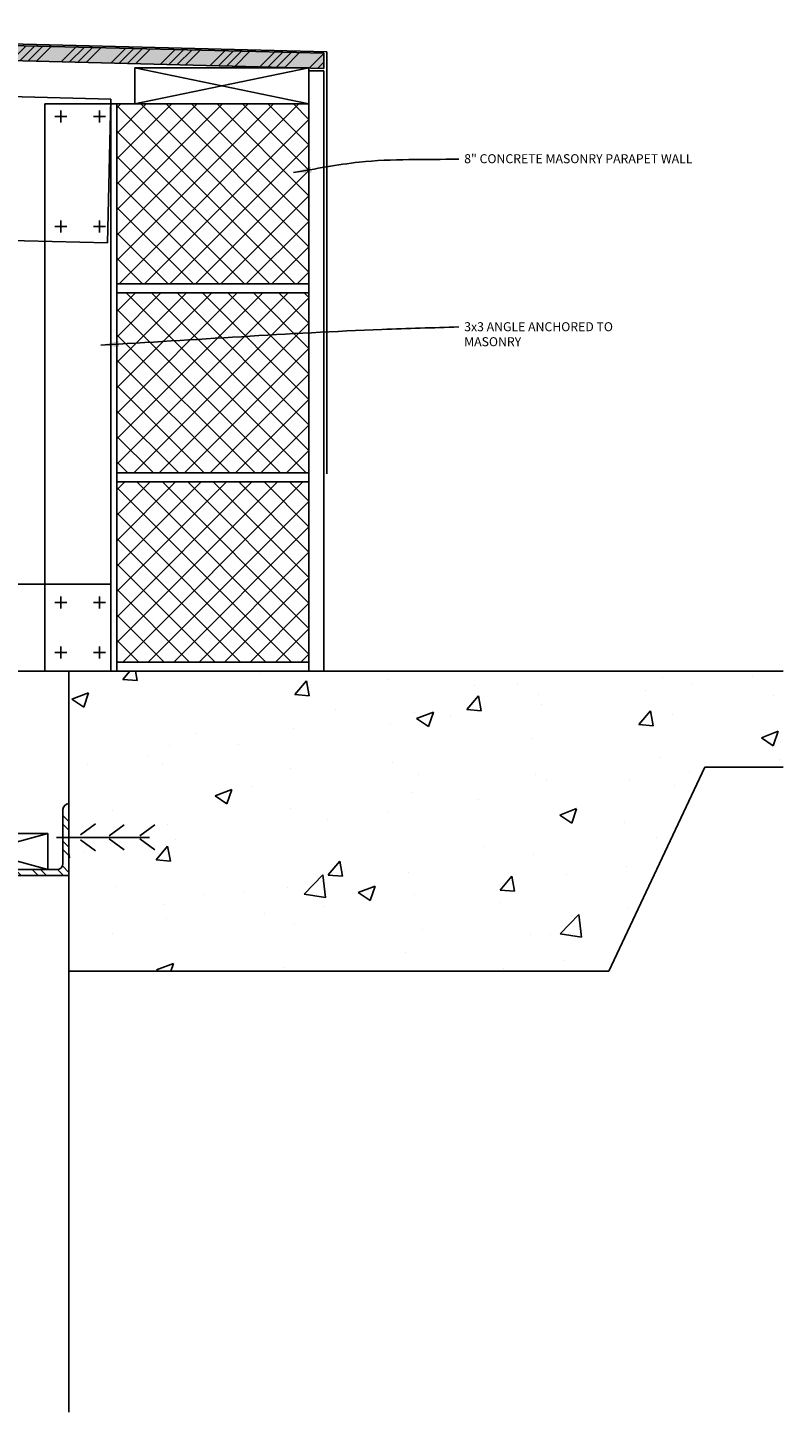
# Model space of a CAD drawing. Extents: x -277 to 1277, y -316 to 334.
# Drawn here: x -110 to -78, y -119 to -61 of the extents above; entities that cross this region are included whole.
import ezdxf

# ---------------------------------------------------------------- set-up
doc = ezdxf.new("R2010")
doc.units = 0
doc.header["$MEASUREMENT"] = 0
for name, color, linetype in [('FIBERGLASS', 7, 'CONTINUOUS'), ('FLASHING', 5, 'CONTINUOUS'), ('FRAMING', 4, 'CONTINUOUS'), ('TEXT', 8, 'CONTINUOUS')]:
    doc.layers.add(name, color=color, linetype=linetype)
doc.styles.add('DIMS', font='stylu.ttf')
doc.styles.add('NOTES', font='stylu.ttf', dxfattribs={"height": 0.375})
doc.dimstyles.new('EDONDIMS$7', dxfattribs={"dimscale": 4, "dimtxt": 0.09375, "dimasz": 0.1875, "dimexe": 0.0625, "dimexo": 0.0625, "dimgap": 0.0625, "dimtad": 3, "dimtih": 1, "dimtoh": 1, "dimdec": 4, "dimzin": 0, "dimdsep": 46, "dimlunit": 4, "dimtxsty": 'DIMS', "dimcen": 0.0625, "dimclrd": 3, "dimclre": 3, "dimclrt": 8, "dimaunit": 1, "dimadec": 0, "dimazin": 0, "dimtfac": 1, "dimtdec": 4, "dimtmove": 2, "dimatfit": 3, "dimfxl": 1, "dimfrac": 2, "dimtolj": 1, "dimtzin": 0, "dimarcsym": 0})

# ---------------------------------------------------------------- blocks, each defined once
blk = doc.blocks.new('Angle-3x5')
at = {"layer": 'FRAMING', "ltscale": 4}
h = blk.add_hatch(dxfattribs=at)
h.set_pattern_fill('ANSI32', color=256, scale=2, style=0)
h.set_pattern_definition([(45, (-21.9929, -89.13195), (-0.53033, 0.53033), []), (45, (-21.6393, -89.13195), (-0.53033, 0.53033), [])])
h.paths.add_polyline_path([(0.25, 4.75, 0.123572), (0.22, 4.868), (0, 4.868), (0, 0), (2.532, 0), (2.532, 0.25), (0.5, 0.25, -0.414214), (0.25, 0.5)])
h.paths.add_polyline_path([(2.75, 0.25), (2.532, 0.25), (2.532, 0), (3, 0, 0.414214)])
h.paths.add_polyline_path([(0, 5), (0, 4.868), (0.22, 4.868, 0.276489)])
for p, q in [((0, 0), (0, 5)), ((0, 5), (0, 5)), ((0.25, 4.75), (0.25, 0.5)), ((0, 0), (3, 0)), ((2.75, 0.25), (0.5, 0.25)), ((3, 0), (3, 0))]:
    blk.add_line(p, q, dxfattribs=at)
for centre, start, end in [((0, 4.75), 0, 90), ((0.5, 0.5), 180, 270), ((2.75, 0), 0, 90)]:
    blk.add_arc(centre, 0.25, start, end, dxfattribs=at)
blk = doc.blocks.new('Nailspot')
at = {"layer": 'FRAMING', "ltscale": 4}
for p, q in [((-0.25, 0), (0.25, 0)), ((0, 0.25), (0, -0.25))]:
    blk.add_line(p, q, dxfattribs=at)

msp = doc.modelspace()

# ---------------------------------------------------------------- hatches: boundary and pattern name
at = {"layer": 'FLASHING', "linetype": 'Continuous', "ltscale": 4}
h = msp.add_hatch(dxfattribs=at)
h.set_pattern_fill('AR-RROOF', color=190, scale=0.25, angle=358, style=0)
h.set_pattern_definition([(358, (-146.05893, -136.45553), (0.5583898, 0.230653), [3.75, -0.5, 1.25, -0.25]), (358, (-145.72227, -136.3422), (-0.2382436, 0.3410223), [0.75, -0.0825, 1.5, -0.1875]), (358, (-145.92659, -136.24752), (1.30505374, 0.12202862), [2, -0.35, 1, -0.25])])
h.paths.add_polyline_path([(-137.136186, -61.106028), (-137.151806, -61.730833), (-129.90407, -61.912026), (-97.176351, -62.730219), (-97.176351, -62.105024)])
at = {"layer": 'FRAMING', "linetype": 'Continuous', "ltscale": 4}
h = msp.add_hatch(dxfattribs=at)
h.set_pattern_fill('ANSI34', color=256, scale=2, style=0)
h.set_pattern_definition([(45, (-146.059, -136.4555), (-1.06066, 1.06066), []), (45, (-145.7054, -136.4555), (-1.06066, 1.06066), []), (45, (-145.3518, -136.4555), (-1.06066, 1.06066), []), (45, (-144.9983, -136.4555), (-1.06066, 1.06066), [])])
h.paths.add_polyline_path([(-137.136186, -61.106028), (-137.151806, -61.730833), (-129.90407, -61.912026), (-97.176351, -62.730219), (-97.176351, -62.105024)])
h = msp.add_hatch(dxfattribs=at)
h.set_pattern_fill('ANSI37', color=256, scale=6, style=0)
h.set_pattern_definition([(45, (-146.0589, -136.4555), (-0.53033, 0.53033), []), (135, (-146.0589, -136.4555), (-0.53033, -0.53033), [])])
h.paths.add_polyline_path([(-97.801351, -64.215063), (-105.801351, -64.215063), (-105.801351, -71.715063), (-97.801351, -71.715063)])
h.paths.add_polyline_path([(-105.801351, -72.090063), (-105.801351, -79.590063), (-97.801351, -79.590063), (-97.801351, -72.090063)])
h.paths.add_polyline_path([(-105.801351, -79.965063), (-105.801351, -87.465063), (-97.801351, -87.465063), (-97.801351, -79.965063)])
h = msp.add_hatch(dxfattribs=at)
h.set_pattern_fill('AR-CONC', color=256, style=0)
h.set_pattern_definition([(50, (-146.059, -136.4555), (7.1726, -0.62752), [0.75, -8.25]), (355, (-146.059, -136.4555), (-1.3875, 7.5219), [0.6, -6.6]), (100.451, (-145.461, -136.508), (5.7851, 6.8944), [0.6374, -7.0114]), (46.184, (-146.059, -134.4555), (10.6724, -1.6552), [1.125, -12.375]), (96.636, (-145.17, -134.593), (9.3466, 9.7412), [0.9561, -10.5171]), (351.184, (-146.059, -134.456), (9.3466, 9.7412), [0.9, -9.9]), (21, (-145.059, -134.9555), (5.96907, -4.0262), [0.75, -8.25]), (326, (-145.059, -134.9555), (2.43315, 7.2515), [0.6, -6.6]), (71.451, (-144.5615, -135.291), (8.4022, 3.2253), [0.6374, -7.0114]), (37.5, (-146.059, -136.4555), (0.1216, 3.32894), [0, -6.52, 0, -6.7, 0, -6.625]), (7.5, (-146.059, -136.4555), (2.6307, 3.94412), [0, -3.82, 0, -6.37, 0, -2.525]), (327.5, (-148.289, -136.4555), (5.338224, -0.22555), [0, -2.5, 0, -7.8, 0, -10.35]), (317.5, (-149.289, -136.4555), (5.83186, 1.00105), [0, -3.25, 0, -5.18, 0, -7.35])])
h.paths.add_polyline_path([(-78.02298, -87.840063), (-107.801351, -87.840063), (-107.801351, -100.340063), (-85.301351, -100.340063), (-81.297963, -91.840063), (-78.02298, -91.840063)])

# ---------------------------------------------------------------- linework, layer by layer
at = {"layer": 'FIBERGLASS', "linetype": 'Continuous', "ltscale": 4}
for p, q in [((-137.402693, -61.036846), (-97.058584, -62.045449)), ((-97.058584, -62.045449), (-97.058584, -79.630521))]:
    msp.add_line(p, q, dxfattribs=at)
at = {"layer": 'FRAMING', "linetype": 'Continuous', "ltscale": 4}
for p, q in [((-137.136186, -61.106028), (-97.176351, -62.105024)), ((-137.151806, -61.730833), (-97.176351, -62.730219)), ((-97.176351, -62.730219), (-97.176351, -62.105024)), ((-105.051351, -64.215063), (-97.801351, -62.715063)), ((-97.801351, -64.215063), (-105.051351, -62.715063)), ((-97.176351, -62.827985), (-97.801351, -62.827985)), ((-97.176351, -87.840063), (-97.176351, -62.827985)), ((-137.189294, -63.230365), (-106.051351, -64.008813)), ((-106.051351, -64.008813), (-106.201304, -70.006939)), ((-108.801351, -87.840063), (-108.801351, -64.215063)), ((-105.801351, -64.215063), (-108.801351, -64.215063)), ((-106.051351, -87.840063), (-106.051351, -64.215063)), ((-105.801351, -64.215063), (-97.801351, -64.215063)), ((-105.801351, -87.840063), (-105.801351, -64.215063)), ((-97.801351, -87.840063), (-97.801351, -64.215063)), ((-131.640167, -69.370967), (-106.201304, -70.006939)), ((-105.801351, -71.715063), (-97.801351, -71.715063)), ((-105.801351, -72.090063), (-97.801351, -72.090063)), ((-105.801351, -79.590063), (-97.801351, -79.590063)), ((-105.801351, -79.965063), (-97.801351, -79.965063)), ((-120.941848, -84.215063), (-106.051351, -84.215063)), ((-105.801351, -87.465063), (-97.801351, -87.465063)), ((-106.051351, -87.840063), (-120.941848, -87.840063)), ((-108.801351, -87.840063), (-105.801351, -87.840063)), ((-107.801351, -118.725302), (-107.801351, -87.840063)), ((-107.801351, -87.840063), (-78.02298, -87.840063)), ((-107.801351, -100.340063), (-107.801351, -87.840063)), ((-105.801351, -87.840063), (-97.801351, -87.840063)), ((-85.301351, -100.340063), (-81.297963, -91.840063)), ((-81.297963, -91.840063), (-78.02298, -91.840063)), ((-107.319658, -94.664215), (-106.698251, -94.209812)), ((-106.122312, -94.709657), (-105.500905, -94.255253)), ((-104.849189, -94.709657), (-104.227782, -94.255253)), ((-108.319971, -94.770245), (-104.439965, -94.770245)), ((-107.319658, -94.876275), (-106.698251, -95.330678)), ((-106.122312, -94.830833), (-105.500905, -95.285237)), ((-104.849189, -94.830833), (-104.227782, -95.285237)), ((-107.801351, -100.340063), (-85.301351, -100.340063))]:
    msp.add_line(p, q, dxfattribs=at)
for points in [[(-97.801351, -64.215063), (-97.801351, -62.715063), (-105.051351, -62.715063), (-105.051351, -64.215063), (-97.801351, -64.215063)], [(-108.686443, -96.106016), (-108.686443, -94.606016), (-114.186443, -94.606016), (-114.186443, -96.106016), (-108.686443, -96.106016), (-114.186443, -94.606016)], [(-114.186443, -96.106016), (-108.686443, -94.606016)]]:
    msp.add_lwpolyline(points, dxfattribs=at)

# ---------------------------------------------------------------- block references
for p in [(-108.145802, -64.732805), (-106.526067, -64.732805), (-108.145802, -69.31682), (-106.526067, -69.31682), (-108.145802, -84.988332), (-106.526067, -84.988332), (-108.145802, -87.066162), (-106.526067, -87.066162)]:
    msp.add_blockref('Nailspot', p, dxfattribs=at)
at = {"layer": 'FRAMING', "linetype": 'Continuous', "ltscale": 4, "rotation": 90}
msp.add_blockref('Angle-3x5', (-107.801351, -96.364796), dxfattribs=at)

# ---------------------------------------------------------------- texts
at = {"layer": 'TEXT', "linetype": 'Continuous', "ltscale": 4, "char_height": 0.375, "attachment_point": 1, "style": 'NOTES'}
for s, insert, width in [('8" CONCRETE MASONRY PARAPET WALL', (-91.326096, -66.308001), 10.19420681), ('3x3 ANGLE ANCHORED TO MASONRY', (-91.326096, -73.307648), 7.875)]:
    msp.add_mtext(s, dxfattribs=dict(at, insert=insert, width=width))

# ---------------------------------------------------------------- leaders
at = {"layer": 'TEXT', "color": 8, "linetype": 'Continuous', "ltscale": 4, "path_type": 1}
for points in [[(-98.442136, -67.070223), (-95.698358, -66.638676), (-91.554431, -66.508085)], [(-106.47267, -74.26349), (-94.754047, -73.609558), (-91.554431, -73.503293)]]:
    msp.add_leader(points, dimstyle='EDONDIMS$7', override={"dimasz": 0.1875}, dxfattribs=at)

doc.saveas('drawing.dxf')
